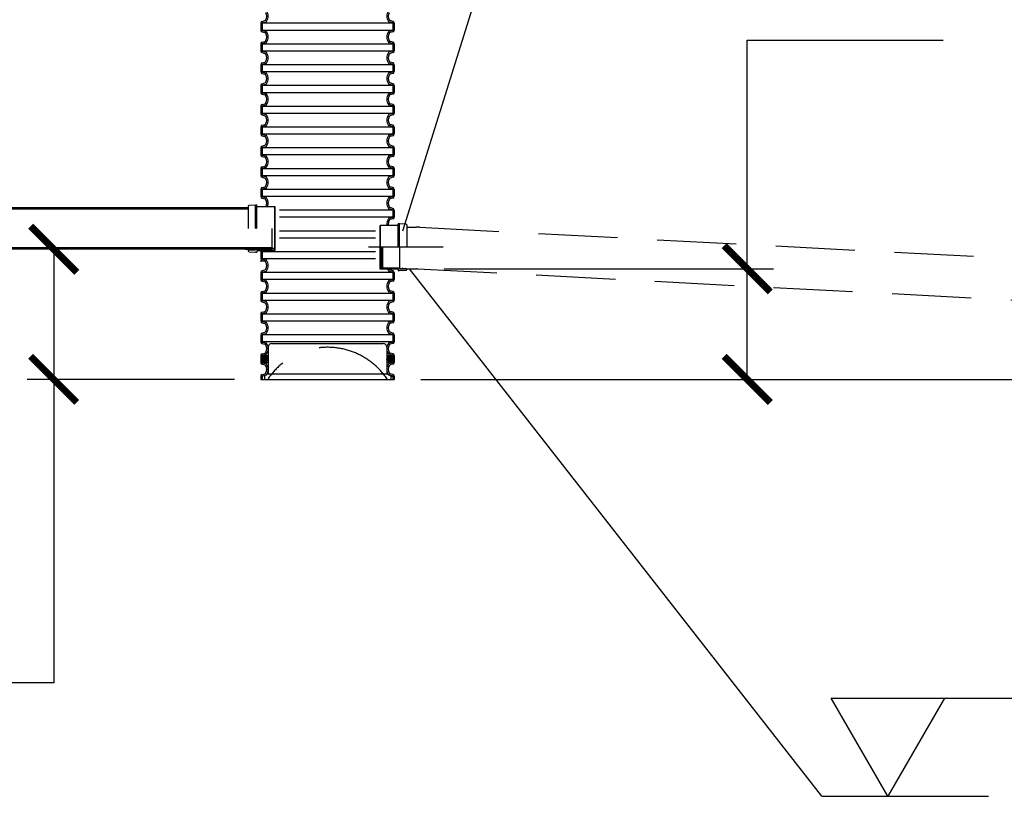
# Model space of a CAD drawing. Extents: x 0 to 29400, y 0 to 20790.
# Drawn here: x 14772 to 17382, y 13572 to 15631 of the extents above; entities that cross this region are included whole.
import ezdxf

# ---------------------------------------------------------------- set-up
doc = ezdxf.new("R2010")
doc.units = 0
doc.header["$LTSCALE"] = 420
doc.linetypes.add('CENTER', pattern=[2, 1.25, -0.25, 0.25, -0.25])
doc.linetypes.add('DASHED', pattern=[0.75, 0.5, -0.25])
for name, color, linetype in [('Katko', 6, 'DASHED'), ('Keski', 1, 'CENTER'), ('Mitat', 1, 'Continuous'), ('Teksti', 5, 'Continuous')]:
    doc.layers.add(name, color=color, linetype=linetype)

# ---------------------------------------------------------------- blocks, each defined once
blk = doc.blocks.new('_ArchTick')
at = {"color": 0, "linetype": 'ByBlock', "const_width": 0.15}
blk.add_lwpolyline([(-0.5, -0.5), (0.5, 0.5)], dxfattribs=at)

msp = doc.modelspace()

# ---------------------------------------------------------------- hatches: boundary and pattern name
for points in [[(15430.3, 14731.3, 1), (15414.4, 14731.3, 1)], [(15761.1, 14731.3, 1), (15745.3, 14731.3, 1)]]:
    msp.add_hatch(color=256).paths.add_polyline_path(points)

# ---------------------------------------------------------------- linework, layer by layer
for p, q in [((15410.8, 15621.7), (15410.8, 15603.1)), ((15414.3, 15626.3), (15421.5, 15628.2)), ((15414.4, 15621.7), (15414.4, 15603.1)), ((15415.2, 15622.7), (15425.3, 15625.4)), ((15760.3, 15622.7), (15750.2, 15625.4)), ((15761.2, 15626.3), (15754, 15628.2)), ((15761.1, 15621.7), (15761.1, 15603.1)), ((15764.8, 15621.7), (15764.8, 15603.1)), ((15414.3, 15598.5), (15421.5, 15596.6)), ((15415.2, 15602), (15425.3, 15599.3)), ((15760.3, 15602), (15750.2, 15599.3)), ((15761.2, 15598.5), (15754, 15596.6)), ((15410.8, 15566.6), (15410.8, 15548)), ((15414.3, 15571.2), (15421.5, 15573.1)), ((15414.4, 15566.6), (15414.4, 15548)), ((15415.2, 15567.7), (15425.3, 15570.4)), ((15760.3, 15567.7), (15750.2, 15570.4)), ((15761.2, 15571.2), (15754, 15573.1)), ((15761.1, 15566.6), (15761.1, 15548)), ((15764.8, 15566.6), (15764.8, 15548)), ((15414.3, 15543.5), (15421.5, 15541.5)), ((15415.2, 15547), (15425.3, 15544.3)), ((15760.3, 15547), (15750.2, 15544.3)), ((15761.2, 15543.5), (15754, 15541.5)), ((15410.8, 15511.5), (15410.8, 15493)), ((15414.3, 15516.1), (15421.5, 15518.1)), ((15414.4, 15511.5), (15414.4, 15493)), ((15415.2, 15512.6), (15425.3, 15515.3)), ((15760.3, 15512.6), (15750.2, 15515.3)), ((15761.2, 15516.1), (15754, 15518.1)), ((15761.1, 15511.5), (15761.1, 15493)), ((15764.8, 15511.5), (15764.8, 15493)), ((15414.3, 15488.4), (15421.5, 15486.5)), ((15415.2, 15491.9), (15425.3, 15489.2)), ((15760.3, 15491.9), (15750.2, 15489.2)), ((15761.2, 15488.4), (15754, 15486.5)), ((15410.8, 15456.5), (15410.8, 15437.9)), ((15414.3, 15461.1), (15421.5, 15463)), ((15414.4, 15456.5), (15414.4, 15437.9)), ((15415.2, 15457.5), (15425.3, 15460.2)), ((15760.3, 15457.5), (15750.2, 15460.2)), ((15761.2, 15461.1), (15754, 15463)), ((15761.1, 15456.5), (15761.1, 15437.9)), ((15764.8, 15456.5), (15764.8, 15437.9)), ((15414.3, 15433.3), (15421.5, 15431.4)), ((15415.2, 15436.8), (15425.3, 15434.1)), ((15760.3, 15436.8), (15750.2, 15434.1)), ((15761.2, 15433.3), (15754, 15431.4)), ((15414.3, 15406), (15421.5, 15407.9)), ((15415.2, 15402.5), (15425.3, 15405.2)), ((15760.3, 15402.5), (15750.2, 15405.2)), ((15761.2, 15406), (15754, 15407.9)), ((15410.8, 15401.4), (15410.8, 15382.8)), ((15414.3, 15378.2), (15421.5, 15376.3)), ((15414.4, 15401.4), (15414.4, 15382.8)), ((15415.2, 15381.8), (15425.3, 15379.1)), ((15760.3, 15381.8), (15750.2, 15379.1)), ((15761.2, 15378.2), (15754, 15376.3)), ((15761.1, 15401.4), (15761.1, 15382.8)), ((15764.8, 15401.4), (15764.8, 15382.8)), ((15414.3, 15350.9), (15421.5, 15352.8)), ((15761.2, 15350.9), (15754, 15352.8)), ((15410.8, 15346.3), (15410.8, 15327.8)), ((15414.4, 15346.3), (15414.4, 15327.8)), ((15415.2, 15347.4), (15425.3, 15350.1)), ((15415.2, 15326.7), (15425.3, 15324)), ((15760.3, 15347.4), (15750.2, 15350.1)), ((15760.3, 15326.7), (15750.2, 15324)), ((15761.1, 15346.3), (15761.1, 15327.8)), ((15764.8, 15346.3), (15764.8, 15327.8)), ((15414.3, 15323.2), (15421.5, 15321.3)), ((15761.2, 15323.2), (15754, 15321.3)), ((15410.8, 15291.3), (15410.8, 15272.7)), ((15414.3, 15295.9), (15421.5, 15297.8)), ((15414.4, 15291.3), (15414.4, 15272.7)), ((15415.2, 15292.3), (15425.3, 15295)), ((15760.3, 15292.3), (15750.2, 15295)), ((15761.2, 15295.9), (15754, 15297.8)), ((15761.1, 15291.3), (15761.1, 15272.7)), ((15764.8, 15291.3), (15764.8, 15272.7)), ((15414.3, 15268.1), (15421.5, 15266.2)), ((15415.2, 15271.6), (15425.3, 15268.9)), ((15760.3, 15271.6), (15750.2, 15268.9)), ((15761.2, 15268.1), (15754, 15266.2)), ((15410.8, 15236.2), (15410.8, 15217.6)), ((15414.3, 15240.8), (15421.5, 15242.7)), ((15414.4, 15236.2), (15414.4, 15217.6)), ((15415.2, 15237.3), (15425.3, 15240)), ((15760.3, 15237.3), (15750.2, 15240)), ((15761.2, 15240.8), (15754, 15242.7)), ((15761.1, 15236.2), (15761.1, 15217.6)), ((15764.8, 15236.2), (15764.8, 15217.6)), ((15414.3, 15213), (15421.5, 15211.1)), ((15415.2, 15216.6), (15425.3, 15213.9)), ((15760.3, 15216.6), (15750.2, 15213.9)), ((15761.2, 15213), (15754, 15211.1)), ((15410.8, 15181.1), (15410.8, 15162.6)), ((15414.3, 15185.7), (15421.5, 15187.6)), ((15414.4, 15181.1), (15414.4, 15162.6)), ((15415.2, 15182.2), (15425.3, 15184.9)), ((15760.3, 15182.2), (15750.2, 15184.9)), ((15761.2, 15185.7), (15754, 15187.6)), ((15761.1, 15181.1), (15761.1, 15162.6)), ((15764.8, 15181.1), (15764.8, 15162.6)), ((15414.3, 15158), (15421.5, 15156.1)), ((15415.2, 15161.5), (15425.3, 15158.8)), ((15760.3, 15161.5), (15750.2, 15158.8)), ((15761.2, 15158), (15754, 15156.1)), ((15377.3, 15132.4), (14198.6, 15132.4)), ((15377.3, 15128.4), (14198.6, 15128.4)), ((15377.3, 15136.6), (15377.3, 15077.4)), ((15379.6, 15139), (15396.8, 15139.9)), ((15396.8, 15077.4), (15396.8, 15139.9)), ((15396.8, 15139.7), (15397.3, 15139.7)), ((15397.3, 15140), (15400.3, 15140)), ((15397.3, 15077.4), (15397.3, 15140)), ((15400.3, 15077.4), (15400.3, 15140)), ((15400.3, 15135.6), (15448.3, 15135.6)), ((15448.3, 15019.2), (15448.3, 15135.6)), ((15448.3, 15135.6), (15448.3, 15019.2)), ((15760.3, 15127.1), (15750.2, 15129.8)), ((15761.2, 15130.7), (15754, 15132.6)), ((15761.1, 15126.1), (15761.1, 15107.5)), ((15764.8, 15126.1), (15764.8, 15107.5)), ((15760.3, 15106.4), (15750.2, 15103.7)), ((15761.2, 15102.9), (15754, 15101)), ((15775.3, 15027.4), (15775.3, 15090)), ((15778.3, 15090), (15775.3, 15090)), ((15778.3, 15027.4), (15778.3, 15090)), ((15778.8, 15089.7), (15778.3, 15089.7)), ((15795.9, 15089), (15778.8, 15089.9)), ((15778.8, 15027.4), (15778.8, 15089.9)), ((15440.4, 15077.4), (15440.4, 15024.6)), ((15727.3, 15085.6), (15727.3, 14969.2)), ((15775.3, 15085.6), (15727.3, 15085.6)), ((15727.3, 14969.2), (15727.3, 15085.6)), ((15798.3, 15086.6), (15798.3, 15027.4)), ((15440.4, 15026.4), (14100.3, 15026.4)), ((15436.5, 15022.4), (14100.3, 15022.4)), ((15369.3, 15022.4), (15436.5, 15022.4)), ((15377.3, 15022.4), (15377.3, 15018.2)), ((15379.6, 15015.8), (15396.8, 15014.9)), ((15379.7, 15020.7), (15397.1, 15020.7)), ((15382.3, 15022.4), (15380.1, 15020.7)), ((15389.6, 15021.9), (15385.9, 15020.7)), ((15389.3, 15022.4), (15389.6, 15021.9)), ((15396.8, 15015.1), (15396.8, 15014.9)), ((15396.8, 15015.1), (15397.3, 15015.1)), ((15397.1, 15022.4), (15397.1, 15020.7)), ((15397.1, 15022.4), (15441.8, 15022.4)), ((15397.3, 15015.1), (15397.3, 15014.9)), ((15397.3, 15014.9), (15400.3, 15014.9)), ((15400.3, 15019.2), (15400.3, 15014.9)), ((15400.3, 15019.2), (15448.3, 15019.2)), ((15410.3, 15019.2), (15448.3, 15019.2)), ((15410.8, 15015.9), (15410.8, 14997.4)), ((15414.4, 15015.9), (15414.4, 14997.4)), ((15415.2, 15017), (15423.5, 15019.2)), ((15436.5, 15022.4), (15440.4, 15024.6)), ((15441.8, 15025.4), (15445.8, 15025.4)), ((15441.8, 15025.4), (15441.8, 15022.4)), ((15445.8, 15025.4), (15445.8, 15022.4)), ((15445.8, 15022.4), (15448.3, 15022.4)), ((15729.8, 15027.4), (15729.8, 14972.4)), ((15733.8, 15027.4), (15733.8, 14972.4)), ((15778.5, 15027.4), (15778.5, 14970.7)), ((15414.3, 14992.8), (15421.5, 14990.9)), ((15415.2, 14996.3), (15425.3, 14993.6)), ((15410.8, 14960.9), (15410.8, 14942.3)), ((15414.3, 14965.5), (15421.5, 14967.4)), ((15414.4, 14960.9), (15414.4, 14942.3)), ((15415.2, 14961.9), (15425.3, 14964.6)), ((15729.8, 14972.4), (15727.3, 14972.4)), ((15775.3, 14969.2), (15727.3, 14969.2)), ((15733.8, 14975.4), (15729.8, 14975.4)), ((15778.5, 14972.4), (15733.8, 14972.4)), ((15760.3, 14961.9), (15750.2, 14964.6)), ((15761.2, 14965.5), (15754, 14967.4)), ((15761.1, 14960.9), (15761.1, 14942.3)), ((15764.8, 14960.9), (15764.8, 14942.3)), ((15775.3, 14969.2), (15775.3, 14964.9)), ((15778.3, 14964.9), (15775.3, 14964.9)), ((15778.8, 14965.1), (15778.3, 14965.1)), ((15778.3, 14965.1), (15778.3, 14964.9)), ((15795.8, 14970.7), (15778.5, 14970.7)), ((15795.9, 14965.8), (15778.8, 14964.9)), ((15778.8, 14965.1), (15778.8, 14964.9)), ((15786.2, 14972.4), (15785.9, 14971.9)), ((15785.9, 14971.9), (15789.6, 14970.7)), ((15793.2, 14972.4), (15795.4, 14970.7)), ((15798.3, 14970.7), (15798.3, 14968.2)), ((15414.3, 14937.7), (15421.5, 14935.8)), ((15415.2, 14941.2), (15425.3, 14938.5)), ((15760.3, 14941.2), (15750.2, 14938.5)), ((15761.2, 14937.7), (15754, 14935.8)), ((15414.3, 14910.4), (15421.5, 14912.3)), ((15415.2, 14906.9), (15425.3, 14909.6)), ((15760.3, 14906.9), (15750.2, 14909.6)), ((15761.2, 14910.4), (15754, 14912.3)), ((15410.8, 14905.8), (15410.8, 14887.2)), ((15414.3, 14882.6), (15421.5, 14880.7)), ((15414.4, 14905.8), (15414.4, 14887.2)), ((15415.2, 14886.2), (15425.3, 14883.5)), ((15760.3, 14886.2), (15750.2, 14883.5)), ((15761.2, 14882.6), (15754, 14880.7)), ((15761.1, 14905.8), (15761.1, 14887.2)), ((15764.8, 14905.8), (15764.8, 14887.2)), ((15414.3, 14855.3), (15421.5, 14857.2)), ((15415.2, 14851.8), (15425.3, 14854.5)), ((15760.3, 14851.8), (15750.2, 14854.5)), ((15761.2, 14855.3), (15754, 14857.2)), ((15410.8, 14850.7), (15410.8, 14832.2)), ((15414.4, 14850.7), (15414.4, 14832.2)), ((15415.2, 14831.1), (15425.3, 14828.4)), ((15760.3, 14831.1), (15750.2, 14828.4)), ((15761.1, 14850.7), (15761.1, 14832.2)), ((15764.8, 14850.7), (15764.8, 14832.2)), ((15414.3, 14827.6), (15421.5, 14825.6)), ((15414.3, 14800.2), (15421.5, 14802.2)), ((15761.2, 14827.6), (15754, 14825.6)), ((15761.2, 14800.2), (15754, 14802.2)), ((15410.8, 14795.7), (15410.8, 14777.1)), ((15414.4, 14795.7), (15414.4, 14777.1)), ((15415.2, 14796.7), (15425.3, 14799.4)), ((15760.3, 14796.7), (15750.2, 14799.4)), ((15761.1, 14795.7), (15761.1, 14777.1)), ((15764.8, 14795.7), (15764.8, 14777.1)), ((15414.3, 14772.5), (15421.5, 14770.6)), ((15415.2, 14776), (15425.3, 14773.3)), ((15430.3, 14762.4), (15430.3, 14692.4)), ((15440.3, 14772.4), (15735.3, 14772.4)), ((15745.3, 14762.4), (15745.3, 14692.4)), ((15760.3, 14776), (15750.2, 14773.3)), ((15761.2, 14772.5), (15754, 14770.6)), ((15410.8, 14740.6), (15410.8, 14722)), ((15414.3, 14745.2), (15421.5, 14747.1)), ((15414.4, 14740.6), (15414.4, 14722)), ((15415.2, 14741.7), (15425.3, 14744.4)), ((15760.3, 14741.7), (15750.2, 14744.4)), ((15761.2, 14745.2), (15754, 14747.1)), ((15761.1, 14740.6), (15761.1, 14722)), ((15764.8, 14740.6), (15764.8, 14722)), ((15414.3, 14717.4), (15421.5, 14715.5)), ((15415.2, 14721), (15425.3, 14718.3)), ((15760.3, 14721), (15750.2, 14718.3)), ((15761.2, 14717.4), (15754, 14715.5)), ((15410.8, 14685.5), (15410.8, 14677.4)), ((15410.8, 14677.4), (15764.8, 14677.4)), ((15414.3, 14690.1), (15421.5, 14692)), ((15414.4, 14685.5), (15414.4, 14677.4)), ((15415.2, 14686.6), (15425.3, 14689.3)), ((15430.3, 14692.4), (15420.3, 14686.6)), ((15420.3, 14686.6), (15420.3, 14677.4)), ((15430.3, 14692.4), (15745.3, 14692.4)), ((15745.3, 14692.4), (15755.3, 14686.6)), ((15760.3, 14686.6), (15750.2, 14689.3)), ((15761.2, 14690.1), (15754, 14692)), ((15755.3, 14686.6), (15755.3, 14677.4)), ((15761.1, 14685.5), (15761.1, 14677.4)), ((15764.8, 14685.5), (15764.8, 14677.4))]:
    msp.add_line(p, q)
for centre in [(15422.3, 14731.3), (15753.2, 14731.3)]:
    msp.add_circle(centre, 7.92)
for centre, radius, start, end in [((15405.3, 15639.9), 21.3, 334.4429, 25.5571), ((15405.3, 15639.9), 25, 325.7841, 34.2159), ((15770.2, 15639.9), 25, 145.7841, 214.2159), ((15770.2, 15639.9), 21.3, 154.4429, 205.5571), ((15415.5, 15621.7), 4.75, 105, 180), ((15415.5, 15621.7), 1.1, 105, 180), ((15420.2, 15632.8), 4.75, 285, 334.4429), ((15425, 15626.5), 1.1, 285, 325.7841), ((15750.5, 15626.5), 1.1, 214.2159, 255), ((15755.3, 15632.8), 4.75, 205.5571, 255), ((15760, 15621.7), 1.1, 0, 75), ((15760, 15621.7), 4.75, 0, 75), ((15415.5, 15603.1), 4.75, 180, 255), ((15415.5, 15603.1), 1.1, 180, 255), ((15420.2, 15592), 4.75, 25.5571, 75), ((15405.3, 15584.9), 21.3, 334.4429, 25.5571), ((15425, 15598.3), 1.1, 34.2159, 75), ((15405.3, 15584.9), 25, 325.7841, 34.2159), ((15770.2, 15584.9), 25, 145.7841, 214.2159), ((15770.2, 15584.9), 21.3, 154.4429, 205.5571), ((15750.5, 15598.3), 1.1, 105, 145.7841), ((15755.3, 15592), 4.75, 105, 154.4429), ((15760, 15603.1), 1.1, 285, 0), ((15760, 15603.1), 4.75, 285, 0), ((15415.5, 15566.6), 4.75, 105, 180), ((15415.5, 15566.6), 1.1, 105, 180), ((15420.2, 15577.7), 4.75, 285, 334.4429), ((15425, 15571.4), 1.1, 285, 325.7841), ((15750.5, 15571.4), 1.1, 214.2159, 255), ((15755.3, 15577.7), 4.75, 205.5571, 255), ((15760, 15566.6), 1.1, 0, 75), ((15760, 15566.6), 4.75, 0, 75), ((15415.5, 15548), 4.75, 180, 255), ((15415.5, 15548), 1.1, 180, 255), ((15420.2, 15536.9), 4.75, 25.5571, 75), ((15405.3, 15529.8), 21.3, 334.4429, 25.5571), ((15425, 15543.2), 1.1, 34.2159, 75), ((15405.3, 15529.8), 25, 325.7841, 34.2159), ((15770.2, 15529.8), 25, 145.7841, 214.2159), ((15770.2, 15529.8), 21.3, 154.4429, 205.5571), ((15750.5, 15543.2), 1.1, 105, 145.7841), ((15755.3, 15536.9), 4.75, 105, 154.4429), ((15760, 15548), 1.1, 285, 0), ((15760, 15548), 4.75, 285, 0), ((15415.5, 15511.5), 4.75, 105, 180), ((15415.5, 15511.5), 1.1, 105, 180), ((15420.2, 15522.6), 4.75, 285, 334.4429), ((15425, 15516.4), 1.1, 285, 325.7841), ((15750.5, 15516.4), 1.1, 214.2159, 255), ((15755.3, 15522.6), 4.75, 205.5571, 255), ((15760, 15511.5), 1.1, 0, 75), ((15760, 15511.5), 4.75, 0, 75), ((15415.5, 15493), 4.75, 180, 255), ((15415.5, 15493), 1.1, 180, 255), ((15420.2, 15481.9), 4.75, 25.5571, 75), ((15405.3, 15474.7), 21.3, 334.4429, 25.5571), ((15425, 15488.1), 1.1, 34.2159, 75), ((15405.3, 15474.7), 25, 325.7841, 34.2159), ((15770.2, 15474.7), 25, 145.7841, 214.2159), ((15770.2, 15474.7), 21.3, 154.4429, 205.5571), ((15750.5, 15488.1), 1.1, 105, 145.7841), ((15755.3, 15481.9), 4.75, 105, 154.4429), ((15760, 15493), 1.1, 285, 0), ((15760, 15493), 4.75, 285, 0), ((15415.5, 15456.5), 4.75, 105, 180), ((15415.5, 15456.5), 1.1, 105, 180), ((15420.2, 15467.6), 4.75, 285, 334.4429), ((15425, 15461.3), 1.1, 285, 325.7841), ((15750.5, 15461.3), 1.1, 214.2159, 255), ((15755.3, 15467.6), 4.75, 205.5571, 255), ((15760, 15456.5), 1.1, 0, 75), ((15760, 15456.5), 4.75, 0, 75), ((15415.5, 15437.9), 4.75, 180, 255), ((15415.5, 15437.9), 1.1, 180, 255), ((15420.2, 15426.8), 4.75, 25.5571, 75), ((15405.3, 15419.7), 21.3, 334.4429, 25.5571), ((15425, 15433.1), 1.1, 34.2159, 75), ((15405.3, 15419.7), 25, 325.7841, 34.2159), ((15770.2, 15419.7), 25, 145.7841, 214.2159), ((15770.2, 15419.7), 21.3, 154.4429, 205.5571), ((15750.5, 15433.1), 1.1, 105, 145.7841), ((15755.3, 15426.8), 4.75, 105, 154.4429), ((15760, 15437.9), 1.1, 285, 0), ((15760, 15437.9), 4.75, 285, 0), ((15415.5, 15401.4), 4.75, 105, 180), ((15420.2, 15412.5), 4.75, 285, 334.4429), ((15425, 15406.2), 1.1, 285, 325.7841), ((15750.5, 15406.2), 1.1, 214.2159, 255), ((15755.3, 15412.5), 4.75, 205.5571, 255), ((15760, 15401.4), 4.75, 0, 75), ((15415.5, 15382.8), 4.75, 180, 255), ((15415.5, 15401.4), 1.1, 105, 180), ((15415.5, 15382.8), 1.1, 180, 255), ((15425, 15378), 1.1, 34.2159, 75), ((15405.3, 15364.6), 25, 325.7841, 34.2159), ((15770.2, 15364.6), 25, 145.7841, 214.2159), ((15750.5, 15378), 1.1, 105, 145.7841), ((15760, 15401.4), 1.1, 0, 75), ((15760, 15382.8), 1.1, 285, 0), ((15760, 15382.8), 4.75, 285, 0), ((15415.5, 15346.3), 4.75, 105, 180), ((15420.2, 15371.7), 4.75, 25.5571, 75), ((15420.2, 15357.4), 4.75, 285, 334.4429), ((15405.3, 15364.6), 21.3, 334.4429, 25.5571), ((15425, 15351.2), 1.1, 285, 325.7841), ((15770.2, 15364.6), 21.3, 154.4429, 205.5571), ((15750.5, 15351.2), 1.1, 214.2159, 255), ((15755.3, 15371.7), 4.75, 105, 154.4429), ((15755.3, 15357.4), 4.75, 205.5571, 255), ((15760, 15346.3), 4.75, 0, 75), ((15415.5, 15327.8), 4.75, 180, 255), ((15415.5, 15346.3), 1.1, 105, 180), ((15415.5, 15327.8), 1.1, 180, 255), ((15760, 15346.3), 1.1, 0, 75), ((15760, 15327.8), 1.1, 285, 0), ((15760, 15327.8), 4.75, 285, 0), ((15420.2, 15316.7), 4.75, 25.5571, 75), ((15420.2, 15302.4), 4.75, 285, 334.4429), ((15405.3, 15309.5), 21.3, 334.4429, 25.5571), ((15425, 15322.9), 1.1, 34.2159, 75), ((15405.3, 15309.5), 25, 325.7841, 34.2159), ((15770.2, 15309.5), 25, 145.7841, 214.2159), ((15770.2, 15309.5), 21.3, 154.4429, 205.5571), ((15750.5, 15322.9), 1.1, 105, 145.7841), ((15755.3, 15316.7), 4.75, 105, 154.4429), ((15755.3, 15302.4), 4.75, 205.5571, 255), ((15415.5, 15291.3), 4.75, 105, 180), ((15415.5, 15272.7), 4.75, 180, 255), ((15415.5, 15291.3), 1.1, 105, 180), ((15415.5, 15272.7), 1.1, 180, 255), ((15425, 15296.1), 1.1, 285, 325.7841), ((15750.5, 15296.1), 1.1, 214.2159, 255), ((15760, 15291.3), 1.1, 0, 75), ((15760, 15272.7), 1.1, 285, 0), ((15760, 15291.3), 4.75, 0, 75), ((15760, 15272.7), 4.75, 285, 0), ((15420.2, 15261.6), 4.75, 25.5571, 75), ((15405.3, 15254.5), 21.3, 334.4429, 25.5571), ((15425, 15267.9), 1.1, 34.2159, 75), ((15405.3, 15254.5), 25, 325.7841, 34.2159), ((15770.2, 15254.5), 25, 145.7841, 214.2159), ((15770.2, 15254.5), 21.3, 154.4429, 205.5571), ((15750.5, 15267.9), 1.1, 105, 145.7841), ((15755.3, 15261.6), 4.75, 105, 154.4429), ((15415.5, 15236.2), 4.75, 105, 180), ((15415.5, 15236.2), 1.1, 105, 180), ((15420.2, 15247.3), 4.75, 285, 334.4429), ((15425, 15241), 1.1, 285, 325.7841), ((15750.5, 15241), 1.1, 214.2159, 255), ((15755.3, 15247.3), 4.75, 205.5571, 255), ((15760, 15236.2), 1.1, 0, 75), ((15760, 15236.2), 4.75, 0, 75), ((15415.5, 15217.6), 4.75, 180, 255), ((15415.5, 15217.6), 1.1, 180, 255), ((15420.2, 15206.5), 4.75, 25.5571, 75), ((15405.3, 15199.4), 21.3, 334.4429, 25.5571), ((15425, 15212.8), 1.1, 34.2159, 75), ((15405.3, 15199.4), 25, 325.7841, 34.2159), ((15770.2, 15199.4), 25, 145.7841, 214.2159), ((15770.2, 15199.4), 21.3, 154.4429, 205.5571), ((15750.5, 15212.8), 1.1, 105, 145.7841), ((15755.3, 15206.5), 4.75, 105, 154.4429), ((15760, 15217.6), 1.1, 285, 0), ((15760, 15217.6), 4.75, 285, 0), ((15415.5, 15181.1), 4.75, 105, 180), ((15415.5, 15181.1), 1.1, 105, 180), ((15420.2, 15192.2), 4.75, 285, 334.4429), ((15425, 15186), 1.1, 285, 325.7841), ((15750.5, 15186), 1.1, 214.2159, 255), ((15755.3, 15192.2), 4.75, 205.5571, 255), ((15760, 15181.1), 1.1, 0, 75), ((15760, 15181.1), 4.75, 0, 75), ((15415.5, 15162.6), 4.75, 180, 255), ((15415.5, 15162.6), 1.1, 180, 255), ((15420.2, 15151.5), 4.75, 25.5571, 75), ((15405.3, 15144.3), 21.3, 335.9268, 25.5571), ((15425, 15157.7), 1.1, 34.2159, 75), ((15405.3, 15144.3), 25, 339.6186, 34.2159), ((15770.2, 15144.3), 25, 145.7841, 214.2159), ((15770.2, 15144.3), 21.3, 154.4429, 205.5571), ((15750.5, 15157.7), 1.1, 105, 145.7841), ((15755.3, 15151.5), 4.75, 105, 154.4429), ((15760, 15162.6), 1.1, 285, 0), ((15760, 15162.6), 4.75, 285, 0), ((15379.7, 15136.6), 2.45, 93, 180), ((15750.5, 15130.9), 1.1, 214.2159, 255), ((15755.3, 15137.2), 4.75, 205.5571, 255), ((15760, 15126.1), 1.1, 0, 75), ((15760, 15126.1), 4.75, 0, 75), ((15770.2, 15089.2), 25, 145.7841, 188.3598), ((15770.2, 15089.2), 21.3, 154.4429, 189.8044), ((15750.5, 15102.7), 1.1, 105, 145.7841), ((15755.3, 15096.4), 4.75, 105, 154.4429), ((15760, 15107.5), 1.1, 285, 0), ((15760, 15107.5), 4.75, 285, 0), ((15795.8, 15086.6), 2.45, 0, 87), ((15379.7, 15018.2), 2.45, 90, 267), ((15415.5, 15015.9), 4.75, 136.2065, 180), ((15415.5, 15015.9), 1.1, 105, 180), ((15415.5, 14997.4), 4.75, 180, 255), ((15415.5, 14997.4), 1.1, 180, 255), ((15420.2, 14986.3), 4.75, 25.5571, 75), ((15405.3, 14979.1), 21.3, 334.4429, 25.5571), ((15425, 14992.5), 1.1, 34.2159, 75), ((15405.3, 14979.1), 25, 325.7841, 34.2159), ((15415.5, 14960.9), 4.75, 105, 180), ((15415.5, 14960.9), 1.1, 105, 180), ((15420.2, 14972), 4.75, 285, 334.4429), ((15425, 14965.7), 1.1, 285, 325.7841), ((15770.2, 14979.1), 25, 203.3422, 214.2159), ((15750.5, 14965.7), 1.1, 214.2159, 255), ((15755.3, 14972), 4.75, 215.3182, 255), ((15760, 14960.9), 1.1, 0, 75), ((15760, 14960.9), 4.75, 0, 75), ((15795.8, 14968.2), 2.45, 273, 90), ((15415.5, 14942.3), 4.75, 180, 255), ((15415.5, 14942.3), 1.1, 180, 255), ((15420.2, 14931.2), 4.75, 25.5571, 75), ((15405.3, 14924), 21.3, 334.4429, 25.5571), ((15425, 14937.5), 1.1, 34.2159, 75), ((15405.3, 14924), 25, 325.7841, 34.2159), ((15770.2, 14924), 25, 145.7841, 214.2159), ((15770.2, 14924), 21.3, 154.4429, 205.5571), ((15750.5, 14937.5), 1.1, 105, 145.7841), ((15755.3, 14931.2), 4.75, 105, 154.4429), ((15760, 14942.3), 1.1, 285, 0), ((15760, 14942.3), 4.75, 285, 0), ((15415.5, 14905.8), 4.75, 105, 180), ((15415.5, 14905.8), 1.1, 105, 180), ((15420.2, 14916.9), 4.75, 285, 334.4429), ((15425, 14910.6), 1.1, 285, 325.7841), ((15750.5, 14910.6), 1.1, 214.2159, 255), ((15755.3, 14916.9), 4.75, 205.5571, 255), ((15760, 14905.8), 1.1, 0, 75), ((15760, 14905.8), 4.75, 0, 75), ((15415.5, 14887.2), 4.75, 180, 255), ((15415.5, 14887.2), 1.1, 180, 255), ((15420.2, 14876.1), 4.75, 25.5571, 75), ((15425, 14882.4), 1.1, 34.2159, 75), ((15405.3, 14869), 25, 325.7841, 34.2159), ((15770.2, 14869), 25, 145.7841, 214.2159), ((15750.5, 14882.4), 1.1, 105, 145.7841), ((15755.3, 14876.1), 4.75, 105, 154.4429), ((15760, 14887.2), 1.1, 285, 0), ((15760, 14887.2), 4.75, 285, 0), ((15415.5, 14850.7), 4.75, 105, 180), ((15420.2, 14861.8), 4.75, 285, 334.4429), ((15405.3, 14869), 21.3, 334.4429, 25.5571), ((15425, 14855.5), 1.1, 285, 325.7841), ((15770.2, 14869), 21.3, 154.4429, 205.5571), ((15750.5, 14855.5), 1.1, 214.2159, 255), ((15755.3, 14861.8), 4.75, 205.5571, 255), ((15760, 14850.7), 4.75, 0, 75), ((15415.5, 14832.2), 4.75, 180, 255), ((15415.5, 14850.7), 1.1, 105, 180), ((15415.5, 14832.2), 1.1, 180, 255), ((15425, 14827.3), 1.1, 34.2159, 75), ((15750.5, 14827.3), 1.1, 105, 145.7841), ((15760, 14850.7), 1.1, 0, 75), ((15760, 14832.2), 1.1, 285, 0), ((15760, 14832.2), 4.75, 285, 0), ((15420.2, 14821.1), 4.75, 25.5571, 75), ((15420.2, 14806.8), 4.75, 285, 334.4429), ((15405.3, 14813.9), 21.3, 334.4429, 25.5571), ((15405.3, 14813.9), 25, 325.7841, 34.2159), ((15770.2, 14813.9), 25, 145.7841, 214.2159), ((15770.2, 14813.9), 21.3, 154.4429, 205.5571), ((15755.3, 14821.1), 4.75, 105, 154.4429), ((15755.3, 14806.8), 4.75, 205.5571, 255), ((15415.5, 14795.7), 4.75, 105, 180), ((15415.5, 14777.1), 4.75, 180, 255), ((15415.5, 14795.7), 1.1, 105, 180), ((15415.5, 14777.1), 1.1, 180, 255), ((15425, 14800.5), 1.1, 285, 325.7841), ((15750.5, 14800.5), 1.1, 214.2159, 255), ((15760, 14795.7), 1.1, 0, 75), ((15760, 14777.1), 1.1, 285, 0), ((15760, 14795.7), 4.75, 0, 75), ((15760, 14777.1), 4.75, 285, 0), ((15420.2, 14766), 4.75, 25.5571, 75), ((15405.3, 14758.8), 21.3, 334.4429, 25.5571), ((15425, 14772.3), 1.1, 34.2159, 75), ((15405.3, 14758.8), 25, 325.7841, 34.2159), ((15440.3, 14762.4), 10, 90, 180), ((15735.3, 14762.4), 10, 0, 90), ((15770.2, 14758.8), 25, 145.7841, 214.2159), ((15770.2, 14758.8), 21.3, 154.4429, 205.5571), ((15750.5, 14772.3), 1.1, 105, 145.7841), ((15755.3, 14766), 4.75, 105, 154.4429), ((15415.5, 14740.6), 4.75, 105, 180), ((15415.5, 14740.6), 1.1, 105, 180), ((15420.2, 14751.7), 4.75, 285, 334.4429), ((15425, 14745.4), 1.1, 285, 325.7841), ((15750.5, 14745.4), 1.1, 214.2159, 255), ((15755.3, 14751.7), 4.75, 205.5571, 255), ((15760, 14740.6), 1.1, 0, 75), ((15760, 14740.6), 4.75, 0, 75), ((15415.5, 14722), 4.75, 180, 255), ((15415.5, 14722), 1.1, 180, 255), ((15420.2, 14710.9), 4.75, 25.5571, 75), ((15405.3, 14703.8), 21.3, 334.4429, 25.5571), ((15425, 14717.2), 1.1, 34.2159, 75), ((15405.3, 14703.8), 25, 325.7841, 34.2159), ((15770.2, 14703.8), 25, 145.7841, 214.2159), ((15770.2, 14703.8), 21.3, 154.4429, 205.5571), ((15750.5, 14717.2), 1.1, 105, 145.7841), ((15755.3, 14710.9), 4.75, 105, 154.4429), ((15760, 14722), 1.1, 285, 0), ((15760, 14722), 4.75, 285, 0), ((15415.5, 14685.5), 4.75, 105, 180), ((15415.5, 14685.5), 1.1, 105, 180), ((15420.2, 14696.6), 4.75, 285, 334.4429), ((15425, 14690.3), 1.1, 285, 325.7841), ((15750.5, 14690.3), 1.1, 214.2159, 255), ((15755.3, 14696.6), 4.75, 205.5571, 255), ((15760, 14685.5), 1.1, 0, 75), ((15760, 14685.5), 4.75, 0, 75)]:
    msp.add_arc(centre, radius, start, end)
at = {"layer": 'Katko'}
for p, q in [((15798.3, 15080.7), (15823.8, 15080.7)), ((15832.4, 15080.5), (19566.3, 14884.8)), ((15778.5, 14970.7), (15823.8, 14970.7)), ((15826.7, 14970.6), (19560.6, 14774.9))]:
    msp.add_line(p, q, dxfattribs=at)
for centre, radius, start, end in [((15823.8, 14915.7), 165, 87, 90), ((15823.8, 14915.7), 55, 87, 90), ((15587.8, 14572), 190.4, 33.6127, 146.3873)]:
    msp.add_arc(centre, radius, start, end, dxfattribs=at)
at = {"layer": 'Keski'}
for p, q in [((15894.5, 15027.4), (15696.2, 15027.4)), ((15420.5, 14990.8), (15409.6, 14990.8))]:
    msp.add_line(p, q, dxfattribs=at)
at = {"layer": 'Mitat'}
for p, q in [((15414.4, 15622), (15761.1, 15622)), ((15414.4, 15603.4), (15761.1, 15603.4)), ((15414.4, 15566.9), (15761.1, 15566.9)), ((16700.5, 15576.9), (17220.5, 15576.9)), ((16700.5, 14970.6), (16700.5, 15576.9)), ((15414.4, 15548.3), (15761.1, 15548.3)), ((15414.4, 15511.8), (15761.1, 15511.8)), ((15414.4, 15493.3), (15761.1, 15493.3)), ((15414.4, 15456.8), (15761.1, 15456.8)), ((15414.4, 15438.2), (15761.1, 15438.2)), ((15414.4, 15401.7), (15761.1, 15401.7)), ((15414.4, 15383.1), (15761.1, 15383.1)), ((15414.4, 15346.6), (15761.1, 15346.6)), ((15414.4, 15328.1), (15761.1, 15328.1)), ((15414.4, 15291.6), (15761.1, 15291.6)), ((15414.4, 15273), (15761.1, 15273)), ((15414.4, 15236.5), (15761.1, 15236.5)), ((15414.4, 15217.9), (15761.1, 15217.9)), ((15414.4, 15181.4), (15761.1, 15181.4)), ((15414.4, 15162.9), (15761.1, 15162.9)), ((15460.2, 15126.4), (15761.1, 15126.4)), ((15460.2, 15107.8), (15761.1, 15107.8)), ((15460.2, 15071.3), (15715.3, 15071.3)), ((15460.2, 15052.7), (15715.3, 15052.7)), ((15366.5, 15022.4), (14791.8, 15022.4)), ((14861.8, 15022.4), (14861.8, 14677.4)), ((15414.4, 15016.2), (15715.3, 15016.2)), ((15414.4, 14997.7), (15715.3, 14997.7)), ((15414.4, 14961.2), (15761.1, 14961.2)), ((15896.7, 14970.6), (16770.5, 14970.6)), ((16700.5, 14677.4), (16700.5, 14970.6)), ((15414.4, 14942.6), (15761.1, 14942.6)), ((15460.2, 14942.6), (15761.1, 14942.6)), ((15414.4, 14906.1), (15761.1, 14906.1)), ((15414.4, 14887.5), (15761.1, 14887.5)), ((15460.2, 14906.1), (15715.3, 14906.1)), ((15460.2, 14887.5), (15715.3, 14887.5)), ((15414.4, 14851), (15761.1, 14851)), ((15414.4, 14832.5), (15761.1, 14832.5)), ((15414.4, 14796), (15761.1, 14796)), ((15414.4, 14777.4), (15761.1, 14777.4)), ((15414.4, 14740.9), (15430.3, 14740.9)), ((15745.3, 14740.9), (15761.1, 14740.9)), ((15414.4, 14722.3), (15430.3, 14722.3)), ((15745.3, 14722.3), (15761.1, 14722.3)), ((15340.8, 14677.4), (14791.8, 14677.4)), ((14861.8, 14677.4), (14861.8, 13872.9)), ((15755.3, 14685.8), (15761.1, 14685.8)), ((15834.8, 14677.4), (16770.5, 14677.4)), ((15834.8, 14677.4), (18912.8, 14677.4)), ((14861.8, 13872.9), (14341.8, 13872.9))]:
    msp.add_line(p, q, dxfattribs=at)
at = {"layer": 'Teksti'}
for p, q in [((15787.2, 15070.7), (16131, 16167.9)), ((16898.6, 13572.3), (15804.8, 14970.7)), ((17073.5, 13572.3), (16923.5, 13832.1)), ((16923.5, 13832.1), (17764.9, 13832.1)), ((17223.5, 13832.1), (17073.5, 13572.3)), ((16898.6, 13572.3), (17340.1, 13572.3))]:
    msp.add_line(p, q, dxfattribs=at)

# ---------------------------------------------------------------- block references
at = {"layer": 'Mitat', "xscale": 122.5, "yscale": 122.5, "zscale": 122.5}
for p, rotation in [((14861.8, 15022.4), 90), ((16700.5, 14970.6), 90), ((14861.8, 14677.4), 270), ((16700.5, 14677.4), 270)]:
    msp.add_blockref('_ArchTick', p, dxfattribs=dict(at, rotation=rotation))

doc.saveas('drawing.dxf')
